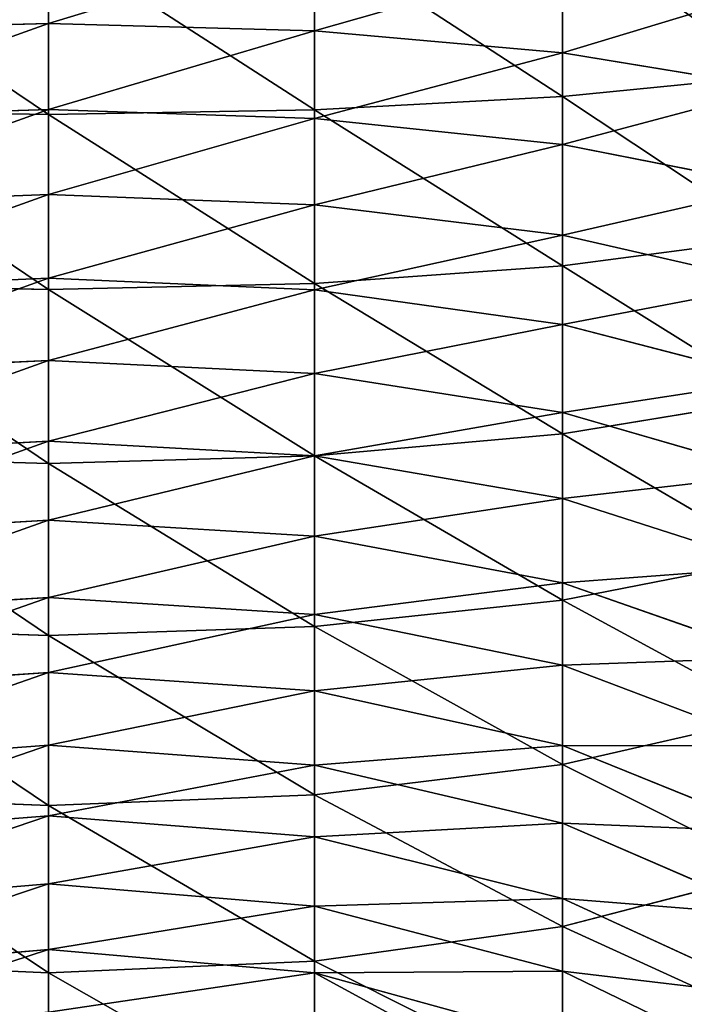
# Model space of a CAD drawing. Extents: x -1500 to 3305, y -1789 to 1431.
# Drawn here: x 511 to 513, y 610 to 613 of the extents above; entities that cross this region are included whole.
import ezdxf

# ---------------------------------------------------------------- set-up
doc = ezdxf.new("R2010")
doc.units = 0
doc.layers.get('0').update_dxf_attribs({"color": 13, "linetype": 'CONTINUOUS'})
doc.layers.add('SHELF', color=252, linetype='CONTINUOUS')

# ---------------------------------------------------------------- blocks, each defined once
blk = doc.blocks.new('GROUP_7')
at = {"color": 253}
for p, q in [((2.6, -0.9697, 192.1953), (2.6, -1.3863, 192.3623)), ((1.9271, -1.0032, 192.1169), (1.9271, -1.4162, 192.2826)), ((1.3, -1.1014, 191.8872), (1.3, -1.504, 192.0487)), ((0.7615, -1.1292, 187.316), (1.3, -1.3907, 187.0167)), ((1.3, -1.214, 186.8552), (1.9271, -1.3867, 186.6747)), ((1.3, -1.214, 186.8552), (1.3, -1.3907, 187.0167)), ((1.9271, -1.3867, 186.6747), (1.9271, -1.2253, 186.5133)), ((2.6, -1.2869, 186.4544), (2.6, -1.4456, 186.6131)), ((0.7615, -1.3267, 187.4808), (1.3, -1.5745, 187.1701)), ((1.3, -1.3907, 187.0167), (1.9271, -1.5551, 186.8286)), ((1.3, -1.3907, 187.0167), (1.3, -1.5745, 187.1701)), ((2.6, -1.3863, 192.3623), (1.9271, -1.4162, 192.2826)), ((1.9271, -1.3867, 186.6747), (2.6, -1.4456, 186.6131)), ((1.9271, -1.5551, 186.8286), (1.9271, -1.3867, 186.6747)), ((3.2729, -1.4162, 192.2826), (2.6, -1.3863, 192.3623)), ((2.6, -1.3863, 192.3623), (2.6, -1.8098, 192.5106)), ((2.6, -1.4456, 186.6131), (3.2729, -1.3867, 186.6747)), ((1.9271, -1.4162, 192.2826), (1.3, -1.504, 192.0487)), ((1.9271, -1.4162, 192.2826), (1.9271, -1.8362, 192.4295)), ((2.6, -1.4456, 186.6131), (2.6, -1.6111, 186.7644)), ((1.3, -1.504, 192.0487), (0.7615, -1.6436, 191.6766)), ((1.3, -1.504, 192.0487), (1.3, -1.9134, 192.1919)), ((0.7615, -1.5313, 187.6366), (1.3, -1.7649, 187.3151)), ((1.9271, -1.5551, 186.8286), (2.6, -1.6111, 186.7644)), ((1.9271, -1.7302, 186.9748), (1.9271, -1.5551, 186.8286)), ((2.6, -1.6111, 186.7644), (3.2729, -1.5551, 186.8286)), ((1.3, -1.5745, 187.1701), (1.9271, -1.7302, 186.9748)), ((1.3, -1.5745, 187.1701), (1.3, -1.7649, 187.3151)), ((2.6, -1.6111, 186.7644), (2.6, -1.7833, 186.9082)), ((0.7615, -1.7427, 187.7831), (1.3, -1.9616, 187.4514)), ((1.9271, -1.7302, 186.9748), (2.6, -1.7833, 186.9082)), ((1.9271, -1.9117, 187.113), (1.9271, -1.7302, 186.9748)), ((2.6, -1.7833, 186.9082), (3.2729, -1.7302, 186.9748)), ((1.3, -1.7649, 187.3151), (1.9271, -1.9117, 187.113)), ((1.3, -1.7649, 187.3151), (1.3, -1.9616, 187.4514)), ((2.6, -1.7833, 186.9082), (2.6, -1.9618, 187.0441)), ((2.6, -1.8098, 192.5106), (1.9271, -1.8362, 192.4295)), ((3.2729, -1.8362, 192.4295), (2.6, -1.8098, 192.5106)), ((2.6, -1.8098, 192.5106), (2.6, -2.2396, 192.6396)), ((1.9271, -1.8362, 192.4295), (1.3, -1.9134, 192.1919)), ((1.9271, -1.8362, 192.4295), (1.9271, -2.2623, 192.5575)), ((1.3, -1.9134, 192.1919), (0.7615, -2.0362, 191.814)), ((1.3, -1.9134, 192.1919), (1.3, -2.3288, 192.3167)), ((1.9271, -1.9117, 187.113), (2.6, -1.9618, 187.0441)), ((1.9271, -2.0993, 187.2429), (1.9271, -1.9117, 187.113)), ((2.6, -1.9618, 187.0441), (3.2729, -1.9117, 187.113)), ((0.7615, -1.9605, 187.9199), (1.3, -2.1643, 187.5788)), ((1.3, -1.9616, 187.4514), (1.9271, -2.0993, 187.2429)), ((1.3, -1.9616, 187.4514), (1.3, -2.1643, 187.5788)), ((2.6, -1.9618, 187.0441), (2.6, -2.1462, 187.1718)), ((1.9271, -2.0993, 187.2429), (2.6, -2.1462, 187.1718)), ((1.9271, -2.2924, 187.3643), (1.9271, -2.0993, 187.2429)), ((2.6, -2.1462, 187.1718), (3.2729, -2.0993, 187.2429)), ((1.3, -2.1643, 187.5788), (1.9271, -2.2924, 187.3643)), ((1.3, -2.1643, 187.5788), (1.3, -2.3725, 187.6969)), ((2.6, -2.1462, 187.1718), (2.6, -2.3361, 187.2912)), ((0.7615, -2.1842, 188.0468), (1.3, -2.3725, 187.6969)), ((2.6, -2.2396, 192.6396), (1.9271, -2.2623, 192.5575)), ((3.2729, -2.2623, 192.5575), (2.6, -2.2396, 192.6396)), ((2.6, -2.2396, 192.6396), (2.6, -2.6748, 192.7493)), ((1.9271, -2.2623, 192.5575), (1.3, -2.3288, 192.3167)), ((1.9271, -2.2623, 192.5575), (1.9271, -2.6938, 192.6662)), ((1.9271, -2.2924, 187.3643), (2.6, -2.3361, 187.2912)), ((1.9271, -2.4909, 187.4769), (1.9271, -2.2924, 187.3643)), ((2.6, -2.3361, 187.2912), (3.2729, -2.2924, 187.3643)), ((1.3, -2.3288, 192.3167), (0.7615, -2.4345, 191.9336)), ((1.3, -2.3288, 192.3167), (1.3, -2.7493, 192.4227)), ((2.6, -2.3361, 187.2912), (2.6, -2.5313, 187.4019)), ((1.3, -2.3725, 187.6969), (1.9271, -2.4909, 187.4769)), ((1.3, -2.3725, 187.6969), (1.3, -2.5858, 187.8056)), ((0.7615, -2.4133, 188.1636), (1.3, -2.5858, 187.8056)), ((1.9271, -2.4909, 187.4769), (2.6, -2.5313, 187.4019)), ((1.9271, -2.6942, 187.5805), (1.9271, -2.4909, 187.4769)), ((2.6, -2.5313, 187.4019), (3.2729, -2.4909, 187.4769)), ((2.6, -2.5313, 187.4019), (2.6, -2.7311, 187.5037)), ((1.3, -2.5858, 187.8056), (1.9271, -2.6942, 187.5805)), ((1.3, -2.5858, 187.8056), (1.3, -2.8037, 187.9045)), ((0.7615, -2.6475, 188.27), (1.3, -2.8037, 187.9045)), ((2.6, -2.6748, 192.7493), (1.9271, -2.6938, 192.6662)), ((3.2729, -2.6938, 192.6662), (2.6, -2.6748, 192.7493)), ((2.6, -2.6748, 192.7493), (2.6, -3.1144, 192.8393)), ((1.9271, -2.6938, 192.6662), (1.3, -2.7493, 192.4227)), ((1.9271, -2.6938, 192.6662), (1.9271, -3.1296, 192.7555)), ((1.9271, -2.6942, 187.5805), (2.6, -2.7311, 187.5037)), ((1.9271, -2.9019, 187.6748), (1.9271, -2.6942, 187.5805)), ((2.6, -2.7311, 187.5037), (3.2729, -2.6942, 187.5805)), ((2.6, -2.7311, 187.5037), (2.6, -2.9354, 187.5965)), ((1.3, -2.7493, 192.4227), (0.7615, -2.8378, 192.0352)), ((1.3, -2.7493, 192.4227), (1.3, -3.1743, 192.5097)), ((1.3, -2.8037, 187.9045), (1.9271, -2.9019, 187.6748)), ((1.3, -2.8037, 187.9045), (1.3, -3.0259, 187.9937)), ((0.7615, -2.8862, 188.3657), (1.3, -3.0259, 187.9937)), ((1.9271, -2.9019, 187.6748), (2.6, -2.9354, 187.5965)), ((1.9271, -3.1136, 187.7598), (1.9271, -2.9019, 187.6748)), ((2.6, -2.9354, 187.5965), (3.2729, -2.9019, 187.6748)), ((2.6, -2.9354, 187.5965), (2.6, -3.1436, 187.68)), ((1.3, -3.0259, 187.9937), (1.9271, -3.1136, 187.7598)), ((1.3, -3.0259, 187.9937), (1.3, -3.2518, 188.0727)), ((0.7615, -3.129, 188.4507), (1.3, -3.2518, 188.0727)), ((1.9271, -3.1296, 192.7555), (1.3, -3.1743, 192.5097)), ((1.9271, -3.1136, 187.7598), (2.6, -3.1436, 187.68)), ((1.9271, -3.329, 187.8351), (1.9271, -3.1136, 187.7598)), ((2.6, -3.1144, 192.8393), (1.9271, -3.1296, 192.7555)), ((1.9271, -3.1296, 192.7555), (1.9271, -3.5691, 192.8251)), ((2.6, -3.1436, 187.68), (3.2729, -3.1136, 187.7598)), ((3.2729, -3.1296, 192.7555), (2.6, -3.1144, 192.8393)), ((2.6, -3.1144, 192.8393), (2.6, -3.5577, 192.9095)), ((2.6, -3.1436, 187.68), (2.6, -3.3553, 187.7541)), ((1.3, -3.1743, 192.5097), (0.7615, -3.2452, 192.1186)), ((1.3, -3.1743, 192.5097), (1.3, -3.6026, 192.5775)), ((1.3, -3.2518, 188.0727), (1.9271, -3.329, 187.8351)), ((1.3, -3.2518, 188.0727), (1.3, -3.481, 188.1415)), ((1.9271, -3.329, 187.8351), (2.6, -3.3553, 187.7541)), ((1.9271, -3.5475, 187.9007), (1.9271, -3.329, 187.8351)), ((2.6, -3.3553, 187.7541), (3.2729, -3.329, 187.8351)), ((2.6, -3.3553, 187.7541), (2.6, -3.5702, 187.8186)), ((0.7615, -3.3753, 188.5246), (1.3, -3.481, 188.1415)), ((1.3, -3.481, 188.1415), (1.9271, -3.5475, 187.9007)), ((1.3, -3.481, 188.1415), (1.3, -3.7131, 188.2)), ((1.9271, -3.5475, 187.9007), (2.6, -3.5702, 187.8186)), ((1.9271, -3.7687, 187.9565), (1.9271, -3.5475, 187.9007)), ((2.6, -3.5577, 192.9095), (1.9271, -3.5691, 192.8251)), ((2.6, -3.5702, 187.8186), (3.2729, -3.5475, 187.9007)), ((3.2729, -3.5691, 192.8251), (2.6, -3.5577, 192.9095)), ((2.6, -3.5577, 192.9095), (2.6, -4.0036, 192.9597)), ((1.9271, -3.5691, 192.8251), (1.3, -3.6026, 192.5775)), ((1.9271, -3.5691, 192.8251), (1.9271, -4.0112, 192.8749)), ((2.6, -3.5702, 187.8186), (2.6, -3.7877, 187.8734)), ((1.3, -3.6026, 192.5775), (0.7615, -3.656, 192.1837)), ((1.3, -3.6026, 192.5775), (1.3, -4.0336, 192.6261)), ((0.7615, -3.6247, 188.5875), (1.3, -3.7131, 188.2)), ((1.3, -3.7131, 188.2), (1.9271, -3.7687, 187.9565)), ((1.3, -3.7131, 188.2), (1.3, -3.9476, 188.248)), ((1.9271, -3.7687, 187.9565), (2.6, -3.7877, 187.8734)), ((1.9271, -3.9922, 188.0022), (1.9271, -3.7687, 187.9565)), ((2.6, -3.7877, 187.8734), (3.2729, -3.7687, 187.9565)), ((2.6, -3.7877, 187.8734), (2.6, -4.0074, 187.9184))]:
    blk.add_line(p, q, dxfattribs=at)
mesh = blk.add_polyface(dxfattribs=at)
corners = [(1.3, -1.214, 186.8552), (0.7615, -1.1292, 187.316), (0.7615, -0.9394, 187.1425), (1.3, -1.3907, 187.0167)]
mesh.append_faces([[corners[k] for k in face] for face in [(0, 1, 2), (1, 0, 3)]], dxfattribs={"vtx0": -1, "color": 253})
mesh = blk.add_polyface(dxfattribs=at)
corners = [(2.6, -1.3863, 192.3623), (1.9271, -1.0032, 192.1169), (1.9271, -1.4162, 192.2826), (2.6, -0.9697, 192.1953)]
mesh.append_faces([[corners[k] for k in face] for face in [(0, 1, 2), (1, 0, 3)]], dxfattribs={"vtx0": -1, "color": 253})
mesh = blk.add_polyface(dxfattribs=at)
corners = [(3.2729, -1.4162, 192.2826), (2.6, -0.9697, 192.1953), (2.6, -1.3863, 192.3623), (3.2729, -1.0032, 192.1169)]
mesh.append_faces([[corners[k] for k in face] for face in [(0, 1, 2), (1, 0, 3)]], dxfattribs={"vtx0": -1, "color": 253})
mesh = blk.add_polyface(dxfattribs=at)
corners = [(1.9271, -1.4162, 192.2826), (1.3, -1.1014, 191.8872), (1.3, -1.504, 192.0487), (1.9271, -1.0032, 192.1169)]
mesh.append_faces([[corners[k] for k in face] for face in [(0, 1, 2), (1, 0, 3)]], dxfattribs={"vtx0": -1, "color": 253})
mesh = blk.add_polyface(dxfattribs=at)
corners = [(1.9271, -1.3867, 186.6747), (1.3, -1.0448, 186.686), (1.9271, -1.2253, 186.5133), (1.3, -1.214, 186.8552)]
mesh.append_faces([[corners[k] for k in face] for face in [(0, 1, 2), (1, 0, 3)]], dxfattribs={"vtx0": -1, "color": 253})
mesh = blk.add_polyface(dxfattribs=at)
corners = [(1.3, -1.504, 192.0487), (0.7615, -1.2576, 191.5218), (0.7615, -1.6436, 191.6766), (1.3, -1.1014, 191.8872)]
mesh.append_faces([[corners[k] for k in face] for face in [(0, 1, 2), (1, 0, 3)]], dxfattribs={"vtx0": -1, "color": 253})
mesh = blk.add_polyface(dxfattribs=at)
corners = [(1.3, -1.3907, 187.0167), (0.7615, -1.3267, 187.4808), (0.7615, -1.1292, 187.316), (1.3, -1.5745, 187.1701)]
mesh.append_faces([[corners[k] for k in face] for face in [(0, 1, 2), (1, 0, 3)]], dxfattribs={"vtx0": -1, "color": 253})
mesh = blk.add_polyface(dxfattribs=at)
corners = [(1.9271, -1.3867, 186.6747), (1.3, -1.3907, 187.0167), (1.3, -1.214, 186.8552), (1.9271, -1.5551, 186.8286)]
mesh.append_faces([[corners[k] for k in face] for face in [(0, 1, 2), (1, 0, 3)]], dxfattribs={"vtx0": -1, "color": 253})
mesh = blk.add_polyface(dxfattribs=at)
corners = [(2.6, -1.2869, 186.4544), (1.9271, -1.3867, 186.6747), (1.9271, -1.2253, 186.5133), (2.6, -1.4456, 186.6131)]
mesh.append_faces([[corners[k] for k in face] for face in [(0, 1, 2), (1, 0, 3)]], dxfattribs={"vtx0": -1, "color": 253})
mesh = blk.add_polyface(dxfattribs=at)
corners = [(3.2729, -1.2253, 186.5133), (2.6, -1.4456, 186.6131), (2.6, -1.2869, 186.4544), (3.2729, -1.3867, 186.6747)]
mesh.append_faces([[corners[k] for k in face] for face in [(0, 1, 2), (1, 0, 3)]], dxfattribs={"vtx0": -1, "color": 253})
mesh = blk.add_polyface(dxfattribs=at)
corners = [(1.3, -1.5745, 187.1701), (0.7615, -1.5313, 187.6366), (0.7615, -1.3267, 187.4808), (1.3, -1.7649, 187.3151)]
mesh.append_faces([[corners[k] for k in face] for face in [(0, 1, 2), (1, 0, 3)]], dxfattribs={"vtx0": -1, "color": 253})
mesh = blk.add_polyface(dxfattribs=at)
corners = [(1.9271, -1.5551, 186.8286), (1.3, -1.5745, 187.1701), (1.3, -1.3907, 187.0167), (1.9271, -1.7302, 186.9748)]
mesh.append_faces([[corners[k] for k in face] for face in [(0, 1, 2), (1, 0, 3)]], dxfattribs={"vtx0": -1, "color": 253})
mesh = blk.add_polyface(dxfattribs=at)
corners = [(2.6, -1.8098, 192.5106), (1.9271, -1.4162, 192.2826), (1.9271, -1.8362, 192.4295), (2.6, -1.3863, 192.3623)]
mesh.append_faces([[corners[k] for k in face] for face in [(0, 1, 2), (1, 0, 3)]], dxfattribs={"vtx0": -1, "color": 253})
mesh = blk.add_polyface(dxfattribs=at)
corners = [(2.6, -1.4456, 186.6131), (1.9271, -1.5551, 186.8286), (1.9271, -1.3867, 186.6747), (2.6, -1.6111, 186.7644)]
mesh.append_faces([[corners[k] for k in face] for face in [(0, 1, 2), (1, 0, 3)]], dxfattribs={"vtx0": -1, "color": 253})
mesh = blk.add_polyface(dxfattribs=at)
corners = [(3.2729, -1.8362, 192.4295), (2.6, -1.3863, 192.3623), (2.6, -1.8098, 192.5106), (3.2729, -1.4162, 192.2826)]
mesh.append_faces([[corners[k] for k in face] for face in [(0, 1, 2), (1, 0, 3)]], dxfattribs={"vtx0": -1, "color": 253})
mesh = blk.add_polyface(dxfattribs=at)
corners = [(3.2729, -1.3867, 186.6747), (2.6, -1.6111, 186.7644), (2.6, -1.4456, 186.6131), (3.2729, -1.5551, 186.8286)]
mesh.append_faces([[corners[k] for k in face] for face in [(0, 1, 2), (1, 0, 3)]], dxfattribs={"vtx0": -1, "color": 253})
mesh = blk.add_polyface(dxfattribs=at)
corners = [(1.9271, -1.8362, 192.4295), (1.3, -1.504, 192.0487), (1.3, -1.9134, 192.1919), (1.9271, -1.4162, 192.2826)]
mesh.append_faces([[corners[k] for k in face] for face in [(0, 1, 2), (1, 0, 3)]], dxfattribs={"vtx0": -1, "color": 253})
mesh = blk.add_polyface(dxfattribs=at)
corners = [(1.3, -1.9134, 192.1919), (0.7615, -1.6436, 191.6766), (0.7615, -2.0362, 191.814), (1.3, -1.504, 192.0487)]
mesh.append_faces([[corners[k] for k in face] for face in [(0, 1, 2), (1, 0, 3)]], dxfattribs={"vtx0": -1, "color": 253})
mesh = blk.add_polyface(dxfattribs=at)
corners = [(1.3, -1.7649, 187.3151), (0.7615, -1.7427, 187.7831), (0.7615, -1.5313, 187.6366), (1.3, -1.9616, 187.4514)]
mesh.append_faces([[corners[k] for k in face] for face in [(0, 1, 2), (1, 0, 3)]], dxfattribs={"vtx0": -1, "color": 253})
mesh = blk.add_polyface(dxfattribs=at)
corners = [(2.6, -1.6111, 186.7644), (1.9271, -1.7302, 186.9748), (1.9271, -1.5551, 186.8286), (2.6, -1.7833, 186.9082)]
mesh.append_faces([[corners[k] for k in face] for face in [(0, 1, 2), (1, 0, 3)]], dxfattribs={"vtx0": -1, "color": 253})
mesh = blk.add_polyface(dxfattribs=at)
corners = [(3.2729, -1.5551, 186.8286), (2.6, -1.7833, 186.9082), (2.6, -1.6111, 186.7644), (3.2729, -1.7302, 186.9748)]
mesh.append_faces([[corners[k] for k in face] for face in [(0, 1, 2), (1, 0, 3)]], dxfattribs={"vtx0": -1, "color": 253})
mesh = blk.add_polyface(dxfattribs=at)
corners = [(1.9271, -1.7302, 186.9748), (1.3, -1.7649, 187.3151), (1.3, -1.5745, 187.1701), (1.9271, -1.9117, 187.113)]
mesh.append_faces([[corners[k] for k in face] for face in [(0, 1, 2), (1, 0, 3)]], dxfattribs={"vtx0": -1, "color": 253})
mesh = blk.add_polyface(dxfattribs=at)
corners = [(1.3, -1.9616, 187.4514), (0.7615, -1.9605, 187.9199), (0.7615, -1.7427, 187.7831), (1.3, -2.1643, 187.5788)]
mesh.append_faces([[corners[k] for k in face] for face in [(0, 1, 2), (1, 0, 3)]], dxfattribs={"vtx0": -1, "color": 253})
mesh = blk.add_polyface(dxfattribs=at)
corners = [(2.6, -1.7833, 186.9082), (1.9271, -1.9117, 187.113), (1.9271, -1.7302, 186.9748), (2.6, -1.9618, 187.0441)]
mesh.append_faces([[corners[k] for k in face] for face in [(0, 1, 2), (1, 0, 3)]], dxfattribs={"vtx0": -1, "color": 253})
mesh = blk.add_polyface(dxfattribs=at)
corners = [(3.2729, -1.7302, 186.9748), (2.6, -1.9618, 187.0441), (2.6, -1.7833, 186.9082), (3.2729, -1.9117, 187.113)]
mesh.append_faces([[corners[k] for k in face] for face in [(0, 1, 2), (1, 0, 3)]], dxfattribs={"vtx0": -1, "color": 253})
mesh = blk.add_polyface(dxfattribs=at)
corners = [(1.9271, -1.9117, 187.113), (1.3, -1.9616, 187.4514), (1.3, -1.7649, 187.3151), (1.9271, -2.0993, 187.2429)]
mesh.append_faces([[corners[k] for k in face] for face in [(0, 1, 2), (1, 0, 3)]], dxfattribs={"vtx0": -1, "color": 253})
mesh = blk.add_polyface(dxfattribs=at)
corners = [(2.6, -2.2396, 192.6396), (1.9271, -1.8362, 192.4295), (1.9271, -2.2623, 192.5575), (2.6, -1.8098, 192.5106)]
mesh.append_faces([[corners[k] for k in face] for face in [(0, 1, 2), (1, 0, 3)]], dxfattribs={"vtx0": -1, "color": 253})
mesh = blk.add_polyface(dxfattribs=at)
corners = [(3.2729, -2.2623, 192.5575), (2.6, -1.8098, 192.5106), (2.6, -2.2396, 192.6396), (3.2729, -1.8362, 192.4295)]
mesh.append_faces([[corners[k] for k in face] for face in [(0, 1, 2), (1, 0, 3)]], dxfattribs={"vtx0": -1, "color": 253})
mesh = blk.add_polyface(dxfattribs=at)
corners = [(1.9271, -2.2623, 192.5575), (1.3, -1.9134, 192.1919), (1.3, -2.3288, 192.3167), (1.9271, -1.8362, 192.4295)]
mesh.append_faces([[corners[k] for k in face] for face in [(0, 1, 2), (1, 0, 3)]], dxfattribs={"vtx0": -1, "color": 253})
mesh = blk.add_polyface(dxfattribs=at)
corners = [(1.3, -2.3288, 192.3167), (0.7615, -2.0362, 191.814), (0.7615, -2.4345, 191.9336), (1.3, -1.9134, 192.1919)]
mesh.append_faces([[corners[k] for k in face] for face in [(0, 1, 2), (1, 0, 3)]], dxfattribs={"vtx0": -1, "color": 253})
mesh = blk.add_polyface(dxfattribs=at)
corners = [(2.6, -1.9618, 187.0441), (1.9271, -2.0993, 187.2429), (1.9271, -1.9117, 187.113), (2.6, -2.1462, 187.1718)]
mesh.append_faces([[corners[k] for k in face] for face in [(0, 1, 2), (1, 0, 3)]], dxfattribs={"vtx0": -1, "color": 253})
mesh = blk.add_polyface(dxfattribs=at)
corners = [(3.2729, -1.9117, 187.113), (2.6, -2.1462, 187.1718), (2.6, -1.9618, 187.0441), (3.2729, -2.0993, 187.2429)]
mesh.append_faces([[corners[k] for k in face] for face in [(0, 1, 2), (1, 0, 3)]], dxfattribs={"vtx0": -1, "color": 253})
mesh = blk.add_polyface(dxfattribs=at)
corners = [(1.3, -2.1643, 187.5788), (0.7615, -2.1842, 188.0468), (0.7615, -1.9605, 187.9199), (1.3, -2.3725, 187.6969)]
mesh.append_faces([[corners[k] for k in face] for face in [(0, 1, 2), (1, 0, 3)]], dxfattribs={"vtx0": -1, "color": 253})
mesh = blk.add_polyface(dxfattribs=at)
corners = [(1.9271, -2.0993, 187.2429), (1.3, -2.1643, 187.5788), (1.3, -1.9616, 187.4514), (1.9271, -2.2924, 187.3643)]
mesh.append_faces([[corners[k] for k in face] for face in [(0, 1, 2), (1, 0, 3)]], dxfattribs={"vtx0": -1, "color": 253})
mesh = blk.add_polyface(dxfattribs=at)
corners = [(2.6, -2.1462, 187.1718), (1.9271, -2.2924, 187.3643), (1.9271, -2.0993, 187.2429), (2.6, -2.3361, 187.2912)]
mesh.append_faces([[corners[k] for k in face] for face in [(0, 1, 2), (1, 0, 3)]], dxfattribs={"vtx0": -1, "color": 253})
mesh = blk.add_polyface(dxfattribs=at)
corners = [(3.2729, -2.0993, 187.2429), (2.6, -2.3361, 187.2912), (2.6, -2.1462, 187.1718), (3.2729, -2.2924, 187.3643)]
mesh.append_faces([[corners[k] for k in face] for face in [(0, 1, 2), (1, 0, 3)]], dxfattribs={"vtx0": -1, "color": 253})
mesh = blk.add_polyface(dxfattribs=at)
corners = [(1.9271, -2.2924, 187.3643), (1.3, -2.3725, 187.6969), (1.3, -2.1643, 187.5788), (1.9271, -2.4909, 187.4769)]
mesh.append_faces([[corners[k] for k in face] for face in [(0, 1, 2), (1, 0, 3)]], dxfattribs={"vtx0": -1, "color": 253})
mesh = blk.add_polyface(dxfattribs=at)
corners = [(1.3, -2.3725, 187.6969), (0.7615, -2.4133, 188.1636), (0.7615, -2.1842, 188.0468), (1.3, -2.5858, 187.8056)]
mesh.append_faces([[corners[k] for k in face] for face in [(0, 1, 2), (1, 0, 3)]], dxfattribs={"vtx0": -1, "color": 253})
mesh = blk.add_polyface(dxfattribs=at)
corners = [(2.6, -2.6748, 192.7493), (1.9271, -2.2623, 192.5575), (1.9271, -2.6938, 192.6662), (2.6, -2.2396, 192.6396)]
mesh.append_faces([[corners[k] for k in face] for face in [(0, 1, 2), (1, 0, 3)]], dxfattribs={"vtx0": -1, "color": 253})
mesh = blk.add_polyface(dxfattribs=at)
corners = [(3.2729, -2.6938, 192.6662), (2.6, -2.2396, 192.6396), (2.6, -2.6748, 192.7493), (3.2729, -2.2623, 192.5575)]
mesh.append_faces([[corners[k] for k in face] for face in [(0, 1, 2), (1, 0, 3)]], dxfattribs={"vtx0": -1, "color": 253})
mesh = blk.add_polyface(dxfattribs=at)
corners = [(1.9271, -2.6938, 192.6662), (1.3, -2.3288, 192.3167), (1.3, -2.7493, 192.4227), (1.9271, -2.2623, 192.5575)]
mesh.append_faces([[corners[k] for k in face] for face in [(0, 1, 2), (1, 0, 3)]], dxfattribs={"vtx0": -1, "color": 253})
mesh = blk.add_polyface(dxfattribs=at)
corners = [(2.6, -2.3361, 187.2912), (1.9271, -2.4909, 187.4769), (1.9271, -2.2924, 187.3643), (2.6, -2.5313, 187.4019)]
mesh.append_faces([[corners[k] for k in face] for face in [(0, 1, 2), (1, 0, 3)]], dxfattribs={"vtx0": -1, "color": 253})
mesh = blk.add_polyface(dxfattribs=at)
corners = [(3.2729, -2.2924, 187.3643), (2.6, -2.5313, 187.4019), (2.6, -2.3361, 187.2912), (3.2729, -2.4909, 187.4769)]
mesh.append_faces([[corners[k] for k in face] for face in [(0, 1, 2), (1, 0, 3)]], dxfattribs={"vtx0": -1, "color": 253})
mesh = blk.add_polyface(dxfattribs=at)
corners = [(1.3, -2.7493, 192.4227), (0.7615, -2.4345, 191.9336), (0.7615, -2.8378, 192.0352), (1.3, -2.3288, 192.3167)]
mesh.append_faces([[corners[k] for k in face] for face in [(0, 1, 2), (1, 0, 3)]], dxfattribs={"vtx0": -1, "color": 253})
mesh = blk.add_polyface(dxfattribs=at)
corners = [(1.9271, -2.4909, 187.4769), (1.3, -2.5858, 187.8056), (1.3, -2.3725, 187.6969), (1.9271, -2.6942, 187.5805)]
mesh.append_faces([[corners[k] for k in face] for face in [(0, 1, 2), (1, 0, 3)]], dxfattribs={"vtx0": -1, "color": 253})
mesh = blk.add_polyface(dxfattribs=at)
corners = [(1.3, -2.5858, 187.8056), (0.7615, -2.6475, 188.27), (0.7615, -2.4133, 188.1636), (1.3, -2.8037, 187.9045)]
mesh.append_faces([[corners[k] for k in face] for face in [(0, 1, 2), (1, 0, 3)]], dxfattribs={"vtx0": -1, "color": 253})
mesh = blk.add_polyface(dxfattribs=at)
corners = [(2.6, -2.5313, 187.4019), (1.9271, -2.6942, 187.5805), (1.9271, -2.4909, 187.4769), (2.6, -2.7311, 187.5037)]
mesh.append_faces([[corners[k] for k in face] for face in [(0, 1, 2), (1, 0, 3)]], dxfattribs={"vtx0": -1, "color": 253})
mesh = blk.add_polyface(dxfattribs=at)
corners = [(3.2729, -2.4909, 187.4769), (2.6, -2.7311, 187.5037), (2.6, -2.5313, 187.4019), (3.2729, -2.6942, 187.5805)]
mesh.append_faces([[corners[k] for k in face] for face in [(0, 1, 2), (1, 0, 3)]], dxfattribs={"vtx0": -1, "color": 253})
mesh = blk.add_polyface(dxfattribs=at)
corners = [(1.9271, -2.6942, 187.5805), (1.3, -2.8037, 187.9045), (1.3, -2.5858, 187.8056), (1.9271, -2.9019, 187.6748)]
mesh.append_faces([[corners[k] for k in face] for face in [(0, 1, 2), (1, 0, 3)]], dxfattribs={"vtx0": -1, "color": 253})
mesh = blk.add_polyface(dxfattribs=at)
corners = [(1.3, -2.8037, 187.9045), (0.7615, -2.8862, 188.3657), (0.7615, -2.6475, 188.27), (1.3, -3.0259, 187.9937)]
mesh.append_faces([[corners[k] for k in face] for face in [(0, 1, 2), (1, 0, 3)]], dxfattribs={"vtx0": -1, "color": 253})
mesh = blk.add_polyface(dxfattribs=at)
corners = [(2.6, -3.1144, 192.8393), (1.9271, -2.6938, 192.6662), (1.9271, -3.1296, 192.7555), (2.6, -2.6748, 192.7493)]
mesh.append_faces([[corners[k] for k in face] for face in [(0, 1, 2), (1, 0, 3)]], dxfattribs={"vtx0": -1, "color": 253})
mesh = blk.add_polyface(dxfattribs=at)
corners = [(3.2729, -3.1296, 192.7555), (2.6, -2.6748, 192.7493), (2.6, -3.1144, 192.8393), (3.2729, -2.6938, 192.6662)]
mesh.append_faces([[corners[k] for k in face] for face in [(0, 1, 2), (1, 0, 3)]], dxfattribs={"vtx0": -1, "color": 253})
mesh = blk.add_polyface(dxfattribs=at)
corners = [(1.9271, -3.1296, 192.7555), (1.3, -2.7493, 192.4227), (1.3, -3.1743, 192.5097), (1.9271, -2.6938, 192.6662)]
mesh.append_faces([[corners[k] for k in face] for face in [(0, 1, 2), (1, 0, 3)]], dxfattribs={"vtx0": -1, "color": 253})
mesh = blk.add_polyface(dxfattribs=at)
corners = [(2.6, -2.7311, 187.5037), (1.9271, -2.9019, 187.6748), (1.9271, -2.6942, 187.5805), (2.6, -2.9354, 187.5965)]
mesh.append_faces([[corners[k] for k in face] for face in [(0, 1, 2), (1, 0, 3)]], dxfattribs={"vtx0": -1, "color": 253})
mesh = blk.add_polyface(dxfattribs=at)
corners = [(3.2729, -2.6942, 187.5805), (2.6, -2.9354, 187.5965), (2.6, -2.7311, 187.5037), (3.2729, -2.9019, 187.6748)]
mesh.append_faces([[corners[k] for k in face] for face in [(0, 1, 2), (1, 0, 3)]], dxfattribs={"vtx0": -1, "color": 253})
mesh = blk.add_polyface(dxfattribs=at)
corners = [(1.3, -3.1743, 192.5097), (0.7615, -2.8378, 192.0352), (0.7615, -3.2452, 192.1186), (1.3, -2.7493, 192.4227)]
mesh.append_faces([[corners[k] for k in face] for face in [(0, 1, 2), (1, 0, 3)]], dxfattribs={"vtx0": -1, "color": 253})
mesh = blk.add_polyface(dxfattribs=at)
corners = [(1.9271, -2.9019, 187.6748), (1.3, -3.0259, 187.9937), (1.3, -2.8037, 187.9045), (1.9271, -3.1136, 187.7598)]
mesh.append_faces([[corners[k] for k in face] for face in [(0, 1, 2), (1, 0, 3)]], dxfattribs={"vtx0": -1, "color": 253})
mesh = blk.add_polyface(dxfattribs=at)
corners = [(1.3, -3.0259, 187.9937), (0.7615, -3.129, 188.4507), (0.7615, -2.8862, 188.3657), (1.3, -3.2518, 188.0727)]
mesh.append_faces([[corners[k] for k in face] for face in [(0, 1, 2), (1, 0, 3)]], dxfattribs={"vtx0": -1, "color": 253})
mesh = blk.add_polyface(dxfattribs=at)
corners = [(2.6, -2.9354, 187.5965), (1.9271, -3.1136, 187.7598), (1.9271, -2.9019, 187.6748), (2.6, -3.1436, 187.68)]
mesh.append_faces([[corners[k] for k in face] for face in [(0, 1, 2), (1, 0, 3)]], dxfattribs={"vtx0": -1, "color": 253})
mesh = blk.add_polyface(dxfattribs=at)
corners = [(3.2729, -2.9019, 187.6748), (2.6, -3.1436, 187.68), (2.6, -2.9354, 187.5965), (3.2729, -3.1136, 187.7598)]
mesh.append_faces([[corners[k] for k in face] for face in [(0, 1, 2), (1, 0, 3)]], dxfattribs={"vtx0": -1, "color": 253})
mesh = blk.add_polyface(dxfattribs=at)
corners = [(1.9271, -3.1136, 187.7598), (1.3, -3.2518, 188.0727), (1.3, -3.0259, 187.9937), (1.9271, -3.329, 187.8351)]
mesh.append_faces([[corners[k] for k in face] for face in [(0, 1, 2), (1, 0, 3)]], dxfattribs={"vtx0": -1, "color": 253})
mesh = blk.add_polyface(dxfattribs=at)
corners = [(1.3, -3.2518, 188.0727), (0.7615, -3.3753, 188.5246), (0.7615, -3.129, 188.4507), (1.3, -3.481, 188.1415)]
mesh.append_faces([[corners[k] for k in face] for face in [(0, 1, 2), (1, 0, 3)]], dxfattribs={"vtx0": -1, "color": 253})
mesh = blk.add_polyface(dxfattribs=at)
corners = [(1.9271, -3.5691, 192.8251), (1.3, -3.1743, 192.5097), (1.3, -3.6026, 192.5775), (1.9271, -3.1296, 192.7555)]
mesh.append_faces([[corners[k] for k in face] for face in [(0, 1, 2), (1, 0, 3)]], dxfattribs={"vtx0": -1, "color": 253})
mesh = blk.add_polyface(dxfattribs=at)
corners = [(2.6, -3.1436, 187.68), (1.9271, -3.329, 187.8351), (1.9271, -3.1136, 187.7598), (2.6, -3.3553, 187.7541)]
mesh.append_faces([[corners[k] for k in face] for face in [(0, 1, 2), (1, 0, 3)]], dxfattribs={"vtx0": -1, "color": 253})
mesh = blk.add_polyface(dxfattribs=at)
corners = [(2.6, -3.5577, 192.9095), (1.9271, -3.1296, 192.7555), (1.9271, -3.5691, 192.8251), (2.6, -3.1144, 192.8393)]
mesh.append_faces([[corners[k] for k in face] for face in [(0, 1, 2), (1, 0, 3)]], dxfattribs={"vtx0": -1, "color": 253})
mesh = blk.add_polyface(dxfattribs=at)
corners = [(3.2729, -3.1136, 187.7598), (2.6, -3.3553, 187.7541), (2.6, -3.1436, 187.68), (3.2729, -3.329, 187.8351)]
mesh.append_faces([[corners[k] for k in face] for face in [(0, 1, 2), (1, 0, 3)]], dxfattribs={"vtx0": -1, "color": 253})
mesh = blk.add_polyface(dxfattribs=at)
corners = [(3.2729, -3.5691, 192.8251), (2.6, -3.1144, 192.8393), (2.6, -3.5577, 192.9095), (3.2729, -3.1296, 192.7555)]
mesh.append_faces([[corners[k] for k in face] for face in [(0, 1, 2), (1, 0, 3)]], dxfattribs={"vtx0": -1, "color": 253})
mesh = blk.add_polyface(dxfattribs=at)
corners = [(1.3, -3.6026, 192.5775), (0.7615, -3.2452, 192.1186), (0.7615, -3.656, 192.1837), (1.3, -3.1743, 192.5097)]
mesh.append_faces([[corners[k] for k in face] for face in [(0, 1, 2), (1, 0, 3)]], dxfattribs={"vtx0": -1, "color": 253})
mesh = blk.add_polyface(dxfattribs=at)
corners = [(1.9271, -3.329, 187.8351), (1.3, -3.481, 188.1415), (1.3, -3.2518, 188.0727), (1.9271, -3.5475, 187.9007)]
mesh.append_faces([[corners[k] for k in face] for face in [(0, 1, 2), (1, 0, 3)]], dxfattribs={"vtx0": -1, "color": 253})
mesh = blk.add_polyface(dxfattribs=at)
corners = [(2.6, -3.3553, 187.7541), (1.9271, -3.5475, 187.9007), (1.9271, -3.329, 187.8351), (2.6, -3.5702, 187.8186)]
mesh.append_faces([[corners[k] for k in face] for face in [(0, 1, 2), (1, 0, 3)]], dxfattribs={"vtx0": -1, "color": 253})
mesh = blk.add_polyface(dxfattribs=at)
corners = [(3.2729, -3.329, 187.8351), (2.6, -3.5702, 187.8186), (2.6, -3.3553, 187.7541), (3.2729, -3.5475, 187.9007)]
mesh.append_faces([[corners[k] for k in face] for face in [(0, 1, 2), (1, 0, 3)]], dxfattribs={"vtx0": -1, "color": 253})
mesh = blk.add_polyface(dxfattribs=at)
corners = [(1.3, -3.481, 188.1415), (0.7615, -3.6247, 188.5875), (0.7615, -3.3753, 188.5246), (1.3, -3.7131, 188.2)]
mesh.append_faces([[corners[k] for k in face] for face in [(0, 1, 2), (1, 0, 3)]], dxfattribs={"vtx0": -1, "color": 253})
mesh = blk.add_polyface(dxfattribs=at)
corners = [(1.9271, -3.5475, 187.9007), (1.3, -3.7131, 188.2), (1.3, -3.481, 188.1415), (1.9271, -3.7687, 187.9565)]
mesh.append_faces([[corners[k] for k in face] for face in [(0, 1, 2), (1, 0, 3)]], dxfattribs={"vtx0": -1, "color": 253})
mesh = blk.add_polyface(dxfattribs=at)
corners = [(2.6, -3.5702, 187.8186), (1.9271, -3.7687, 187.9565), (1.9271, -3.5475, 187.9007), (2.6, -3.7877, 187.8734)]
mesh.append_faces([[corners[k] for k in face] for face in [(0, 1, 2), (1, 0, 3)]], dxfattribs={"vtx0": -1, "color": 253})
mesh = blk.add_polyface(dxfattribs=at)
corners = [(2.6, -4.0036, 192.9597), (1.9271, -3.5691, 192.8251), (1.9271, -4.0112, 192.8749), (2.6, -3.5577, 192.9095)]
mesh.append_faces([[corners[k] for k in face] for face in [(0, 1, 2), (1, 0, 3)]], dxfattribs={"vtx0": -1, "color": 253})
mesh = blk.add_polyface(dxfattribs=at)
corners = [(3.2729, -3.5475, 187.9007), (2.6, -3.7877, 187.8734), (2.6, -3.5702, 187.8186), (3.2729, -3.7687, 187.9565)]
mesh.append_faces([[corners[k] for k in face] for face in [(0, 1, 2), (1, 0, 3)]], dxfattribs={"vtx0": -1, "color": 253})
mesh = blk.add_polyface(dxfattribs=at)
corners = [(3.2729, -4.0112, 192.8749), (2.6, -3.5577, 192.9095), (2.6, -4.0036, 192.9597), (3.2729, -3.5691, 192.8251)]
mesh.append_faces([[corners[k] for k in face] for face in [(0, 1, 2), (1, 0, 3)]], dxfattribs={"vtx0": -1, "color": 253})
mesh = blk.add_polyface(dxfattribs=at)
corners = [(1.9271, -4.0112, 192.8749), (1.3, -3.6026, 192.5775), (1.3, -4.0336, 192.6261), (1.9271, -3.5691, 192.8251)]
mesh.append_faces([[corners[k] for k in face] for face in [(0, 1, 2), (1, 0, 3)]], dxfattribs={"vtx0": -1, "color": 253})
mesh = blk.add_polyface(dxfattribs=at)
corners = [(1.3, -4.0336, 192.6261), (0.7615, -3.656, 192.1837), (0.7615, -4.0693, 192.2303), (1.3, -3.6026, 192.5775)]
mesh.append_faces([[corners[k] for k in face] for face in [(0, 1, 2), (1, 0, 3)]], dxfattribs={"vtx0": -1, "color": 253})
mesh = blk.add_polyface(dxfattribs=at)
corners = [(1.3, -3.7131, 188.2), (0.7615, -3.8767, 188.6391), (0.7615, -3.6247, 188.5875), (1.3, -3.9476, 188.248)]
mesh.append_faces([[corners[k] for k in face] for face in [(0, 1, 2), (1, 0, 3)]], dxfattribs={"vtx0": -1, "color": 253})
mesh = blk.add_polyface(dxfattribs=at)
corners = [(1.9271, -3.7687, 187.9565), (1.3, -3.9476, 188.248), (1.3, -3.7131, 188.2), (1.9271, -3.9922, 188.0022)]
mesh.append_faces([[corners[k] for k in face] for face in [(0, 1, 2), (1, 0, 3)]], dxfattribs={"vtx0": -1, "color": 253})
mesh = blk.add_polyface(dxfattribs=at)
corners = [(2.6, -3.7877, 187.8734), (1.9271, -3.9922, 188.0022), (1.9271, -3.7687, 187.9565), (2.6, -4.0074, 187.9184)]
mesh.append_faces([[corners[k] for k in face] for face in [(0, 1, 2), (1, 0, 3)]], dxfattribs={"vtx0": -1, "color": 253})
mesh = blk.add_polyface(dxfattribs=at)
corners = [(3.2729, -3.7687, 187.9565), (2.6, -4.0074, 187.9184), (2.6, -3.7877, 187.8734), (3.2729, -3.9922, 188.0022)]
mesh.append_faces([[corners[k] for k in face] for face in [(0, 1, 2), (1, 0, 3)]], dxfattribs={"vtx0": -1, "color": 253})
blk = doc.blocks.new('GROUP_6')
mesh = blk.add_polyface()
corners = [(770, 300), (170, 0), (170, 300), (770, 0)]
mesh.append_faces([[corners[k] for k in face] for face in [(0, 1, 2), (1, 0, 3)]], dxfattribs={"vtx0": -1})
mesh = blk.add_polyface()
corners = [(770, 0, 25), (170, 300, 25), (170, 0, 25), (770, 300, 25)]
mesh.append_faces([[corners[k] for k in face] for face in [(0, 1, 2), (1, 0, 3)]], dxfattribs={"vtx0": -1})
blk = doc.blocks.new('CSSHELF')
at = {"color": 7}
blk.add_blockref('GROUP_6', (0, -10), dxfattribs=at)
blk.add_blockref('GROUP_7', (559.06, 217.4, 7))
blk = doc.blocks.new('1800X700')
at = {"color": 7}
mesh = blk.add_polyface(dxfattribs=at)
corners = [(1800, 700), (300, 100), (300, 700), (1800, 100)]
mesh.append_faces([[corners[k] for k in face] for face in [(0, 1, 2), (1, 0, 3)]], dxfattribs={"vtx0": -1, "color": 7})
mesh = blk.add_polyface(dxfattribs=at)
corners = [(1800, 100, 25), (300, 700, 25), (300, 100, 25), (1800, 700, 25)]
mesh.append_faces([[corners[k] for k in face] for face in [(0, 1, 2), (1, 0, 3)]], dxfattribs={"vtx0": -1, "color": 7})
blk = doc.blocks.new('COMPONENT_1')
blk.add_blockref('1800X700', (-300, -100))

msp = doc.modelspace()

# ---------------------------------------------------------------- block references
at = {"rotation": 179.999999999995}
msp.add_blockref('COMPONENT_1', (1499.9985, 665, 690), dxfattribs=at)
at = {"layer": 'SHELF', "rotation": 179.9999999999993}
msp.add_blockref('CSSHELF', (1072.5827, 826.5, 715), dxfattribs=at)

doc.saveas('drawing.dxf')
